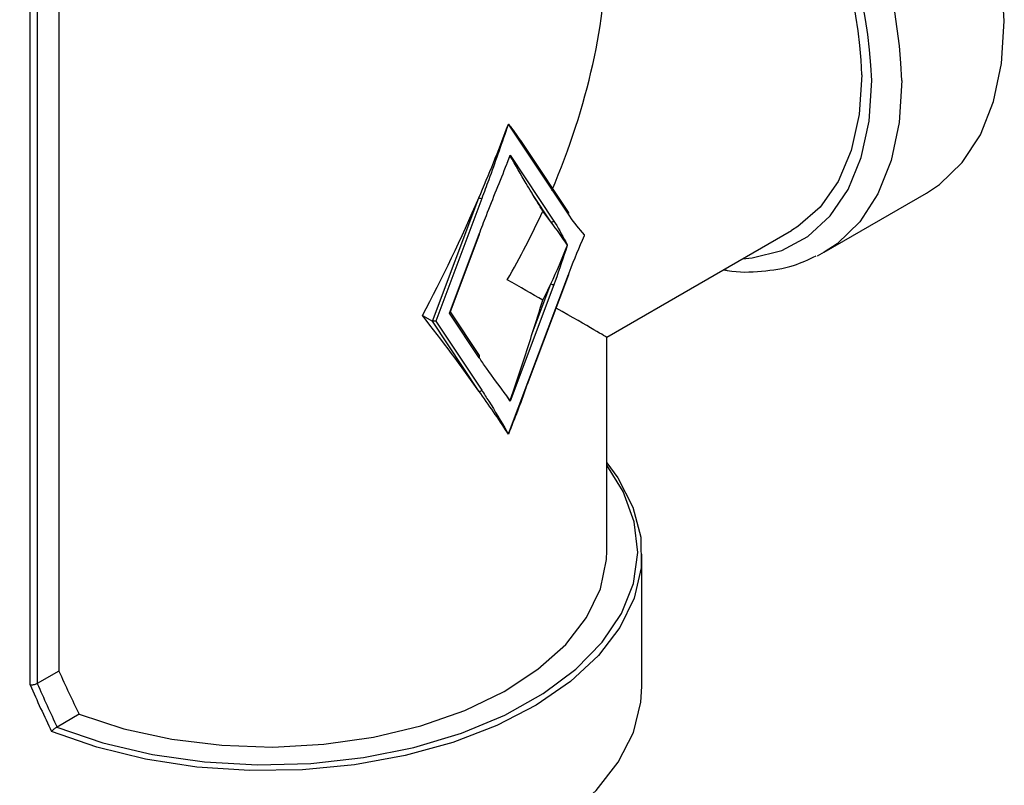
# Model space of a CAD drawing. Extents: x 0.4 to 10.6, y 0.4 to 8.1.
# Drawn here: x 2.2 to 2.3, y 5.9 to 6 of the extents above; entities that cross this region are included whole.
import ezdxf

# ---------------------------------------------------------------- set-up
doc = ezdxf.new("R2010")
doc.units = 0
doc.linetypes.add('SLD-SOLID', pattern=[0])
doc.layers.get('0').update_dxf_attribs({"linetype": 'CONTINUOUS'})

msp = doc.modelspace()

# ---------------------------------------------------------------- linework, layer by layer
at = {"color": 7, "linetype": 'SLD-SOLID'}
for p, q in [((2.166414832167579, 5.964216059680354), (2.166414832167579, 5.894938679774299)), ((2.163754947775073, 5.893656738965261), (2.163754947775073, 5.963149464787784)), ((2.164414044933586, 5.963061105265022), (2.164414044933586, 5.893783574420267)), ((2.207965821623399, 5.945436514438738), (2.207858682638062, 5.945170839950762)), ((2.213499939120378, 5.937128222144777), (2.207965821623399, 5.945436514438738)), ((2.207858682638062, 5.941861075307378), (2.208108392555248, 5.942574663001333)), ((2.208108392555248, 5.942574663001333), (2.212150969452552, 5.93650559950531)), ((2.213524577463493, 5.937317705453121), (2.209718251563532, 5.943032088669636)), ((2.211890097539372, 5.936437651126763), (2.210201677408087, 5.938972452379786)), ((2.237150814853419, 5.933622299137931), (2.246616023735444, 5.939086447917846)), ((2.200941991609571, 5.92725110384116), (2.205237299371505, 5.938658845389452)), ((2.205498171284686, 5.938570672794255), (2.201240418357602, 5.927262671677523)), ((2.202514278355726, 5.927998055401358), (2.205254815954855, 5.935276543083033)), ((2.20258155838885, 5.928068138527296), (2.205299845902835, 5.935287533069476)), ((2.217054837731394, 5.925771540610607), (2.234134988602223, 5.935631701828905)), ((2.237150814853419, 5.933622299137931), (2.236493838479286, 5.933270767657291)), ((2.207965821623399, 5.916853814244636), (2.213499939120378, 5.931551662595084)), ((2.209732019469751, 5.921435987399805), (2.213544969068357, 5.931562652581528)), ((2.212150969452552, 5.930616798008129), (2.208108392555249, 5.919880274576156)), ((2.210201677408087, 5.926220760961046), (2.211890097539372, 5.930704970603325)), ((2.200021400612318, 5.927782549711731), (2.200941991609571, 5.92725110384116)), ((2.202514278355726, 5.927998055401358), (2.20258155838885, 5.928068138527296)), ((2.205254815954856, 5.923883725080652), (2.202514278355726, 5.927998055401358)), ((2.205279454297971, 5.924073208388998), (2.202594880702176, 5.92810352074335)), ((2.201240418357602, 5.927262671677523), (2.200941991609571, 5.92725110384116)), ((2.205237299371506, 5.920802619074046), (2.200941991609571, 5.92725110384116)), ((2.201240418357602, 5.927262671677523), (2.205498171284686, 5.920870567452593)), ((2.217054837835057, 5.906046539857158), (2.217054837835057, 5.925771540790169)), ((2.208108392555249, 5.919880274576156), (2.207858682638062, 5.920305553336554)), ((2.207858682638062, 5.91699578869317), (2.207965821623399, 5.916853814244636)), ((2.22030286933112, 5.893509102194344), (2.22030286933112, 5.905725067096567)), ((2.166414832167579, 5.894938679774299), (2.164418817173006, 5.893786404844793)), ((2.164414044933586, 5.893783574420267), (2.164418817173006, 5.893786404844793)), ((2.168285468354093, 5.890948125235659), (2.166246979044838, 5.889771330406209)), ((2.166246979044838, 5.889771330406209), (2.166229387669597, 5.889761730797881))]:
    msp.add_line(p, q, dxfattribs=at)
at = {"color": 7, "linetype": 'SLD-SOLID', "flags": 128}
for points in [[(2.253792784565542, 5.954948787669536), (2.25354342833828, 5.959118768221474), (2.252800435830197, 5.963491760566467), (2.251578932226145, 5.967978743191037), (2.249903783816977, 5.97248837406834), (2.247809091793574, 5.976928850118415), (2.245337498044939, 5.981209776054155), (2.242539317092307, 5.985244004568682), (2.239471511830586, 5.988949410403196), (2.236196533928085, 5.992250562180411), (2.232781052490643, 5.995080257969879), (2.22929459687089, 5.997380893325499), (2.225808141251137, 5.999105633945909), (2.222392659813694, 6.000219369085825), (2.219117681911193, 6.000699426309541), (2.218234962101183, 6.000718635111241)], [(2.246616023735448, 5.93908644791784), (2.247809091793574, 5.939877349840962), (2.249903783816977, 5.941899345959607), (2.251578932226146, 5.944474891651844), (2.252800435830197, 5.94755155623464), (2.25354342833828, 5.951066707689457), (2.253792784565542, 5.954948787669536)], [(2.240638928104485, 5.950006947228881), (2.240390955887285, 5.946329034499877), (2.239652578525256, 5.943019582891529), (2.238440290148533, 5.940152520084061), (2.236781171276206, 5.937791891522914), (2.234712283882271, 5.935990429749323), (2.23413498860222, 5.935631701828911)], [(2.217054837835057, 5.91418012985346), (2.218066435490102, 5.912794516913417), (2.219468613610195, 5.910087724450239), (2.220196124119485, 5.907293880210671), (2.220234450388073, 5.90446873212179), (2.219582827659644, 5.901668652742741), (2.218254258311292, 5.898949514415589), (2.216275252406141, 5.896365574397423), (2.213685298715726, 5.893968392219611), (2.210536076767282, 5.89180580087704), (2.206890425638606, 5.889920952376097), (2.202821090077022, 5.888351456686332), (2.198409268962167, 5.887128631277064), (2.193742995076364, 5.886276876213547), (2.188915378512373, 5.885813187281903), (2.184022748769293, 5.885746816857905), (2.179162732608943, 5.886079089286518), (2.174432306026853, 5.886803374456138), (2.169925859208563, 5.887905220094783), (2.165733313082748, 5.889362640148462)], [(2.166229387669597, 5.889761730797881), (2.170489499127199, 5.888317713758416), (2.175065136984125, 5.8872425009758), (2.179861116443028, 5.886558459585292), (2.184777669046009, 5.886279819371491), (2.189712518109948, 5.886412376752981), (2.194563006339231, 5.886953374202198), (2.199228231356182, 5.887891557608968), (2.203611144724778, 5.889207410394347), (2.207620570802663, 5.890873559504646), (2.211173103424263, 5.892855344839926), (2.214194840959196, 5.895111540271406), (2.216622923652406, 5.897595211248838), (2.218406841265471, 5.900254691157411), (2.219509483816831, 5.903034656113533), (2.219907913562923, 5.90587727584102), (2.219593842161045, 5.908723416686563), (2.218573803087771, 5.911513871748723), (2.217054837835057, 5.913948967378968)], [(2.168285468354093, 5.890948125235659), (2.172414480189305, 5.889612161119927), (2.176844456068013, 5.888649697095786), (2.181474717015798, 5.888082606846869), (2.18620003222864, 5.887923778494063), (2.190913010627569, 5.888176821690359), (2.195506541509356, 5.888835985585144), (2.199876228825175, 5.889886289522383), (2.203922763763981, 5.891303863502296), (2.207554181719476, 5.893056490669003), (2.210687952347152, 5.89510433949508), (2.213252855211167, 5.897400869022925), (2.215190598393709, 5.899893886589659), (2.216457143281104, 5.902526733996978), (2.217023705418583, 5.905239575168112), (2.217054837835057, 5.906046539857158)], [(2.151011530748443, 5.893509102194344), (2.151099803943048, 5.892082281493991), (2.151803292872277, 5.88925768604813), (2.15319594972483, 5.886519637174935), (2.155249424023278, 5.883923873653581), (2.157921912952639, 5.881523237743802), (2.16115901234513, 5.879366599469857), (2.164894824192145, 5.877497861767772), (2.16905329813767, 5.875955066748167), (2.173549779644223, 5.87476962126859), (2.178292733315112, 5.87396565758046), (2.183185606291147, 5.873559542066028), (2.188128793788417, 5.873559542066028), (2.193021666764452, 5.87396565758046), (2.197764620435342, 5.87476962126859), (2.202261101941895, 5.875955066748167), (2.206419575887419, 5.877497861767773), (2.210155387734435, 5.879366599469857), (2.213392487126925, 5.881523237743803), (2.216064976056285, 5.883923873653583), (2.218118450354734, 5.886519637174935), (2.219511107207287, 5.88925768604813), (2.220214596136515, 5.892082281493991), (2.22030286933112, 5.893509102194344)]]:
    msp.add_lwpolyline(points, dxfattribs=at)
at = {"color": 8, "linetype": 'SLD-SOLID', "flags": 128}
for points in [[(2.229607329123634, 5.933017939647407), (2.230474420754344, 5.933099017501348), (2.233217887197848, 5.93378179616612), (2.235646334187762, 5.935083550252427), (2.237708003592644, 5.93697653513196), (2.239358954508498, 5.939420405118519), (2.24056399978285, 5.942363073366264), (2.241297455967818, 5.945741822010412), (2.241543690718208, 5.949484638889625)], [(2.244327575683509, 5.949484638889625), (2.244078219456247, 5.945602558909546), (2.243335226948165, 5.942087407454729), (2.242113723344113, 5.939010742871933), (2.240438574934944, 5.936435197179696), (2.238343882911541, 5.934413201061051), (2.237150814853419, 5.933622299137931)]]:
    msp.add_lwpolyline(points, dxfattribs=at)
at = {"color": 8, "linetype": 'SLD-SOLID'}
for centre, radius, start, end in [((2.19122783158821, 5.947144279982137), 0.05315129446026801, 2.523664896476312, 56.8369092767725), ((2.191010826223477, 5.947124936987941), 0.05058792926289458, 2.673563406485734, 53.47263063348279)]:
    msp.add_arc(centre, radius, start, end, dxfattribs=at)
at = {"color": 7, "linetype": 'SLD-SOLID'}
for centre, radius, start, end in [((2.192096046358896, 5.947747119279472), 0.04859545442247817, 2.665379252920026, 53.40678944721738), ((2.205590617204715, 5.939274188718908), 0.0007095638832199736, 240.1364192766427, 262.5139065973916), ((2.213390264382921, 5.937238826556542), 0.0001557622673765952, 314.7581881983088, 30.42470891632382), ((2.211978033276053, 5.936634794973877), 0.000215866602883572, 245.9608061072783, 323.2376862582279), ((2.205269359741939, 5.93531469891106), 4.083367427933083e-05, 249.1347459105939, 318.2961624476268), ((2.213514482907462, 5.931589818423109), 4.0833674277182e-05, 249.13474590868, 318.2961624500036), ((2.212243415372586, 5.931320313932793), 0.000709563883232, 240.136419276827, 262.5139065971575), ((2.205145141217407, 5.923994329492419), 0.0001557622673711526, 314.7581881959909, 30.42470891789557), ((2.205325235108188, 5.920999762921158), 0.0002158666028821131, 245.960806106871, 323.2376862584645)]:
    msp.add_arc(centre, radius, start, end, dxfattribs=at)
for centre, major_axis, ratio, start_param, end_param in [((2.185657200039782, 5.943899957416034), (0.02220238467128156, 0.03845357495273306), 0.5773346305489225, 4.920731483416411, 5.497827775813223), ((2.185657200039782, 5.957987483044831), (0.02038767717719514, 0.05978905324565621), 0.3993691531179654, 4.521667269830076, 4.633704359670658), ((2.185657200039782, 5.957987483044831), (0.02038767717719514, 0.05978905324565621), 0.3993691531179654, 4.633704359670658, 4.638544782773698), ((2.185657200039782, 5.954677718401446), (0.02038767717719514, 0.05978905324565621), 0.3993691531179654, 4.633704359670658, 4.641911815095414), ((2.185657200039782, 5.955435215596498), (-0.03051577891687662, 0.0351284060192274), 0.2103456270516213, 4.00316696943456, 4.05252166396745), ((2.185657200039782, 5.957987483044831), (0.02038767717719514, 0.05978905324565621), 0.3993691531179654, 4.323480035142453, 4.521667269830076), ((2.185657200039782, 5.943899957416034), (0.02220238467128156, 0.03845357495273306), 0.5773346305489225, 4.712429612415749, 4.873821396789332), ((2.191206803088408, 5.947103675062959), (0.02489310419068812, -0.02177109169330026), 0.2313584425631343, 0.8187822671647165, 0.8681369616977775), ((2.191206803088408, 5.947103675062959), (0.02489310419068812, -0.02177109169330026), 0.2313584425631343, 0.7067451773242464, 0.8187822671647165), ((2.191206803088408, 5.947103675062959), (0.006766321698209232, 0.03485333643299171), 0.7023622580048937, 4.362926067314762, 4.47496315715538), ((2.185657200039782, 5.943899957416034), (0.03139763774028204, -0.01812841671382071), 7.037292961058795e-05, 0.6240470106547114, 0.7854387949975097), ((2.191206803088408, 5.947103675062959), (0.006766321698209232, 0.03485333643299171), 0.7023622580048937, 4.313571372781791, 4.362926067314762), ((2.185657200039782, 5.932364699235571), (0.02038767717719514, 0.05978905324565621), 0.3993691531179654, 4.745741449511253, 4.795096144044239), ((2.185657200039782, 5.929812431787239), (-0.03051577891687618, 0.03512840601922563), 0.2103456270516483, 4.276595843648517, 4.474783078336217), ((2.185657200039782, 5.943899957416034), (0.03139763774028204, -0.01812841671382071), 7.037292961058795e-05, 4.06320250730477e-05, 0.5526761012169003), ((2.185657200039782, 5.929812431787239), (-0.03051577891687618, 0.03512840601922563), 0.2103456270516483, 4.164558753807945, 4.276595843648517), ((2.185657200039782, 5.933122196430622), (-0.03051577891687618, 0.0351284060192274), 0.2103456270516173, 4.156351298383395, 4.164558753808091), ((2.185657200039782, 5.929812431787239), (-0.03051577891687618, 0.03512840601922563), 0.2103456270516483, 4.15971833070491, 4.164558753807945), ((2.185657200039782, 5.914829339008833), (-0.0204346115107108, 0.05803599952812811), 0.4107407455710919, 1.773236485342414, 1.846613367703959), ((2.185657200039782, 5.91402565710737), (-0.02256995278120666, 0.06333815417580091), 0.4150002551267778, 1.747735601623549, 1.819400563984771), ((2.185958564427427, 5.914052603624888), (-0.02222824512293587, 0.06313006845222803), 0.4107407455710812, 1.750490622455873, 1.817682146862825)]:
    msp.add_ellipse(centre, major_axis=major_axis, ratio=ratio, start_param=start_param, end_param=end_param, dxfattribs=at)
for points, knots in [([(2.207858682638062, 5.945170839950762), (2.207847790466364, 5.945139708484225), (2.207280567722116, 5.94351850048531), (2.206516328105333, 5.94131759625115), (2.205712733876012, 5.939149549253298), (2.205498171284686, 5.938570672794255)], [0, 0, 0, 0, 0.01414800113666253, 0.7367739191962155, 1, 1, 1, 1]), ([(2.207965821623399, 5.945436514438738), (2.207965839399416, 5.945437675755332), (2.207965940176682, 5.945444259587148), (2.207965910852741, 5.945450916918628), (2.207965886701225, 5.945456399968972)], [0, 0, 0, 0, 0.1763891645173812, 1, 1, 1, 1]), ([(2.207965886701225, 5.945456399968972), (2.208013886808909, 5.945393053164368), (2.208253891651073, 5.945076313461611), (2.208864397969018, 5.944269833692339), (2.209364245872068, 5.943518570750045), (2.209695284332058, 5.943021025544899)], [0, 0, 0, 0, 0.07785530470842554, 0.3892835041339414, 0.9999999999999999, 0.9999999999999999, 0.9999999999999999, 0.9999999999999999]), ([(2.208107784011836, 5.942527223768984), (2.208101432952288, 5.942510126435034), (2.208078918604127, 5.942449516811354), (2.208056351596761, 5.942388937183339), (2.208040150503549, 5.942345446427813)], [0, 0, 0, 0, 0.2820894259320221, 1, 1, 1, 1]), ([(2.208108392555248, 5.942574663001333), (2.208108410766053, 5.942573497704331), (2.20810866214127, 5.942557412374645), (2.208108206574865, 5.942541750771693), (2.208107784011836, 5.942527223768984)], [0, 0, 0, 0, 0.07244470731928926, 1, 1, 1, 1]), ([(2.210201677408087, 5.938972452379786), (2.21016178044277, 5.939037341064272), (2.209962287986837, 5.939361796895117), (2.209277667778519, 5.94051544421279), (2.208610871144382, 5.94166209473902), (2.208107784011836, 5.942527223768984)], [0, 0, 0, 0, 0.05782696571196148, 0.2891458865929652, 1, 1, 1, 1]), ([(2.205254815954855, 5.935276543083033), (2.205476016502963, 5.935854993071002), (2.206304471653945, 5.938021442820867), (2.207194581120534, 5.940214260252232), (2.207846170406425, 5.941830047925435), (2.207858682638062, 5.941861075307378)], [0, 0, 0, 0, 0.2632260807945329, 0.9858519988880318, 1, 1, 1, 1]), ([(2.215000610684343, 5.935206261623684), (2.214993322295461, 5.935215003683652), (2.214523962426953, 5.935777977501782), (2.214001052817002, 5.936390515632898), (2.213542368196861, 5.937065760858594), (2.213499939120378, 5.937128222144777)], [0, 0, 0, 0, 0.0141122318861886, 0.9088037713049353, 1, 1, 1, 1]), ([(2.212150969452552, 5.93650559950531), (2.212192489090353, 5.936442029774557), (2.212641342114479, 5.935754801575997), (2.213037419533499, 5.9349876774836), (2.213402614803121, 5.934297745481303), (2.213408285686688, 5.934287031968892)], [0, 0, 0, 0, 0.0911962286969077, 0.9858877679948642, 1, 1, 1, 1]), ([(2.213499939120378, 5.931551662595084), (2.213542367474604, 5.931663109572059), (2.214001052017999, 5.932867940791144), (2.214523961633492, 5.934084217513891), (2.214993322295427, 5.935189104568953), (2.215000610684343, 5.935206261623684)], [0, 0, 0, 0, 0.09119469154156346, 0.9858877680336396, 1, 1, 1, 1]), ([(2.213408285686688, 5.934287031968892), (2.213402614803143, 5.934269770993744), (2.21303741891626, 5.933158191629158), (2.212641341497421, 5.931933766275387), (2.212192488397528, 5.930728303412228), (2.212150969452552, 5.930616798008129)], [0, 0, 0, 0, 0.01411223196616667, 0.9088053084577389, 1, 1, 1, 1]), ([(2.22786180143611, 5.932010267962294), (2.227972000334463, 5.93198702003112), (2.229179451421383, 5.931732292078443), (2.231367172830877, 5.931820484246202), (2.234149920340798, 5.932221451641143), (2.235714429185682, 5.932959118120264), (2.236392554865703, 5.933278854620583)], [0, 0, 0, 0, 0.03538845000359312, 0.3877518111338512, 0.7346252015296709, 1, 1, 1, 1]), ([(2.208107784011836, 5.91993027497927), (2.208149381342621, 5.920050393318851), (2.208357370236155, 5.920650991483951), (2.209066537613174, 5.922733687787042), (2.20971353020211, 5.924721205545441), (2.210201677408087, 5.926220760961046)], [0, 0, 0, 0, 0.05782818494816815, 0.2891440382253902, 0.9999999999999999, 0.9999999999999999, 0.9999999999999999, 0.9999999999999999]), ([(2.207858682638062, 5.920305553336554), (2.207846170405501, 5.920322134404572), (2.207194581119643, 5.921185613101604), (2.206304471653095, 5.922350732018068), (2.205476016502991, 5.923560667809301), (2.205254815954856, 5.923883725080652)], [0, 0, 0, 0, 0.01414800215655279, 0.7367739191724911, 1, 1, 1, 1]), ([(2.209709807727149, 5.921463183963933), (2.20966615431411, 5.921335476606608), (2.20913299738588, 5.919775734593268), (2.208524532326398, 5.918242396784859), (2.207965886701224, 5.916834604430586)], [0, 0, 0, 0, 0.08187723112718841, 0.9999999999999999, 0.9999999999999999, 0.9999999999999999, 0.9999999999999999]), ([(2.205498171284686, 5.920870567452593), (2.205712733876033, 5.920539419688412), (2.206516328104471, 5.919299182840101), (2.207280567721312, 5.917980650885701), (2.207847790465532, 5.917014344327367), (2.207858682638062, 5.91699578869317)], [0, 0, 0, 0, 0.2632260808279445, 0.9858519977828112, 1, 1, 1, 1]), ([(2.208040150503549, 5.920032427261939), (2.208044782656203, 5.920025436969665), (2.208067358657398, 5.919991367961472), (2.208089882009682, 5.91995732945323), (2.208107784011836, 5.91993027497927)], [0, 0, 0, 0, 0.2051803866367968, 0.9999999999999999, 0.9999999999999999, 0.9999999999999999, 0.9999999999999999]), ([(2.208107784011835, 5.919930274979271), (2.208108206574865, 5.919914685475089), (2.208108662141269, 5.919897878386275), (2.208108410766053, 5.91988146373105), (2.208108392555249, 5.919880274576156)], [0, 0, 0, 0, 0.9275552926775107, 1, 1, 1, 1]), ([(2.207965886701224, 5.916834604430587), (2.20796591085274, 5.916839853489155), (2.207965940176682, 5.916846226715858), (2.207965839399416, 5.916852676561715), (2.207965821623399, 5.916853814244636)], [0, 0, 0, 0, 0.8236108354827633, 1, 1, 1, 1]), ([(2.164414044933586, 5.893783574420267), (2.164372016219145, 5.893761230522495), (2.164287988065608, 5.893716558290723), (2.164128582773531, 5.893669786859925), (2.163964371043476, 5.893644257079318), (2.163841082750901, 5.893644376223729), (2.163775861811581, 5.893652899344597), (2.163757155376675, 5.893656333670342), (2.163754947775073, 5.893656738965261)], [0, 0, 0, 0, 0.2207188353882125, 0.4412839277767563, 0.6659909794374766, 0.8982904158404006, 0.9879969517402564, 1, 1, 1, 1]), ([(2.166229387669597, 5.889761730797881), (2.166193836789707, 5.889741120513932), (2.16612283101527, 5.889699955592626), (2.166008405578014, 5.889612015021514), (2.165894327118103, 5.889515380864818), (2.165802296035319, 5.889430191477093), (2.165752341083619, 5.889381536847183), (2.165734396909054, 5.889363716495857), (2.165733313082748, 5.889362640148462)], [0, 0, 0, 0, 0.1955509780856948, 0.3905739797025642, 0.6012225236390706, 0.8396734839195881, 0.9903162948508033, 1, 1, 1, 1])]:
    msp.add_open_spline(points, degree=3, knots=knots, dxfattribs=at)

doc.saveas('drawing.dxf')
